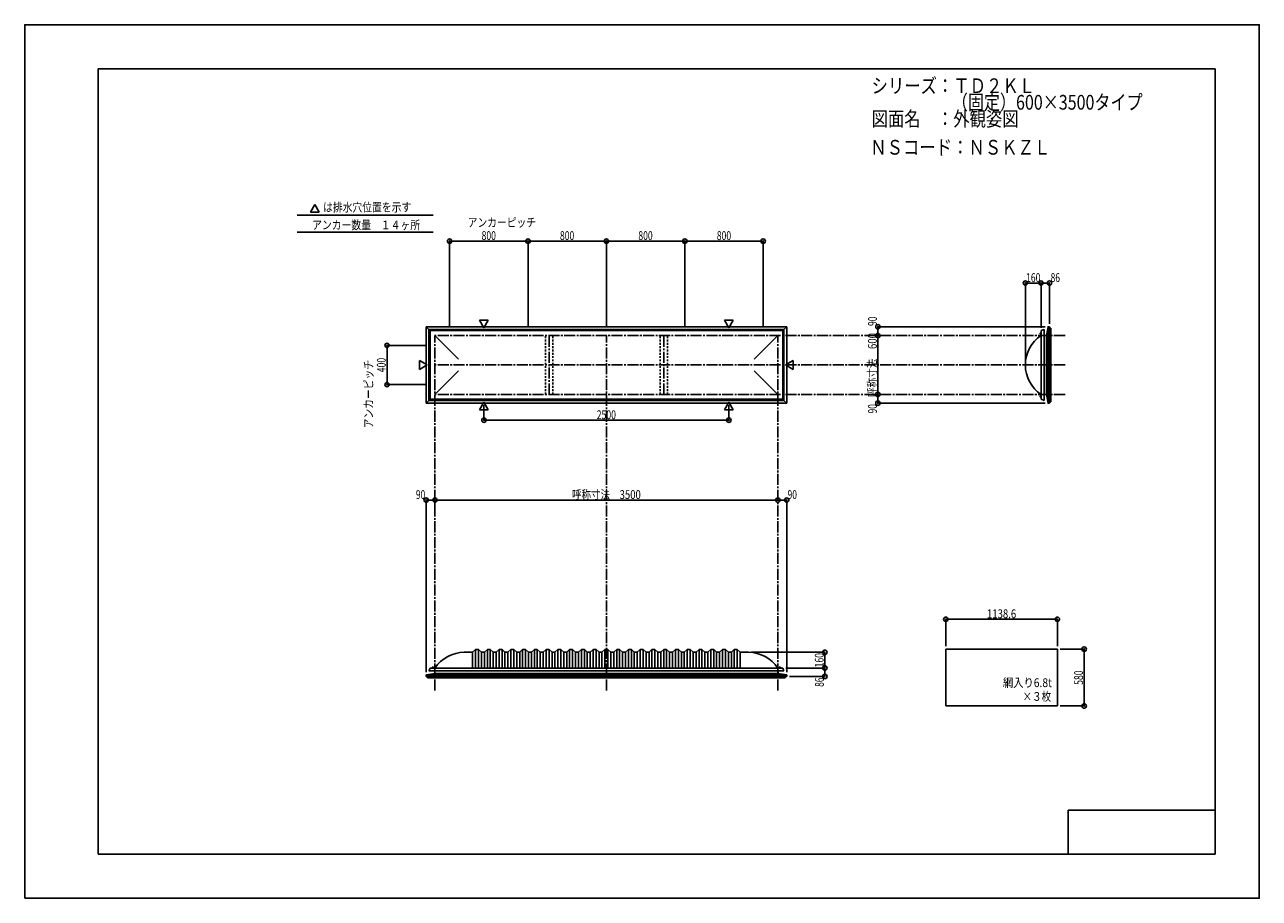
# Model space of a CAD drawing. Extents: x -210 to 210, y -148 to 148.
import ezdxf
from ezdxf.enums import TextEntityAlignment as Align

# ---------------------------------------------------------------- set-up
doc = ezdxf.new("R2010")
doc.units = 0
doc.header["$LTSCALE"] = 10
doc.header["$PDMODE"] = 32
doc.header["$PDSIZE"] = 1.5
doc.linetypes.add('DASHDOT', pattern=[0.5375, 0.375, -0.05, 0.0625, -0.05])
doc.linetypes.add('DOT', pattern=[0.1125, 0.0625, -0.05])
for name, color, linetype in [('LAYER010', 11, 'CONTINUOUS'), ('ボルト／ビス', 64, 'CONTINUOUS'), ('別途部材', 96, 'CONTINUOUS'), ('型材断面', 47, 'CONTINUOUS'), ('寸法', 80, 'CONTINUOUS'), ('文字', 79, 'CONTINUOUS'), ('曲げ物', 111, 'CONTINUOUS'), ('通り芯', 15, 'CONTINUOUS')]:
    doc.layers.add(name, color=color, linetype=linetype)
doc.styles.add('TextStyle03', font='MONOTXT', dxfattribs={"height": 1, "bigfont": 'BIGFONT'})

# ---------------------------------------------------------------- blocks, each defined once
blk = doc.blocks.new('*GRP_0001')
at = {"layer": '型材断面', "linetype": 'CONTINUOUS'}
for p, q in [((-185, -133.5), (-185, 133.5)), ((195, 133.5), (-185, 133.5)), ((195, 133.5), (195, -133.5)), ((145, -133.5), (145, -118.5)), ((195, -118.5), (145, -118.5)), ((195, -133.5), (-185, -133.5))]:
    blk.add_line(p, q, dxfattribs=at)
blk = doc.blocks.new('*DIM_0002')
at = {"layer": '寸法', "color": 0, "linetype": 'BYBLOCK'}
for p in [(37.224393, -64.87628), (62.194043, -70.209613)]:
    blk.add_line(p, (62.194043, -64.87628), dxfattribs=at)
at = {"layer": '寸法', "color": 0}
for p in [(62.194043, -64.87628), (62.194043, -70.209613)]:
    blk.add_point(p, dxfattribs=at)
at = {"layer": '寸法', "color": 0, "linetype": 'CONTINUOUS', "style": 'TextStyle03'}
blk.add_text('160', height=3, rotation=90, dxfattribs=at).set_placement((61.8, -69.9875), (61.8, -65.1125), align=Align.FIT)
blk = doc.blocks.new('*DIM_0003')
at = {"layer": '寸法', "color": 0, "linetype": 'BYBLOCK'}
for p, q in [((142.310947, -63.785395), (150.422478, -63.785395)), ((150.422478, -63.785395), (150.422478, -83.118728)), ((142.310947, -83.118728), (150.422478, -83.118728))]:
    blk.add_line(p, q, dxfattribs=at)
at = {"layer": '寸法', "color": 0}
for p in [(150.422478, -63.785395), (150.422478, -83.118728)]:
    blk.add_point(p, dxfattribs=at)
at = {"layer": '寸法', "color": 0, "linetype": 'CONTINUOUS', "style": 'TextStyle03'}
blk.add_text('580', height=3, rotation=90, dxfattribs=at).set_placement((150.025, -75.9125), (150.025, -71.0375), align=Align.FIT)
blk = doc.blocks.new('*DIM_0004')
at = {"layer": '寸法', "color": 0, "linetype": 'BYBLOCK'}
for p in [(-70.442275, -16.511205), (46.224393, -13.121378)]:
    blk.add_line(p, (-70.442275, -13.121378), dxfattribs=at)
at = {"layer": '寸法', "color": 0}
for p in [(-70.442275, -13.121378), (46.224393, -13.121378)]:
    blk.add_point(p, dxfattribs=at)
at = {"layer": '寸法', "color": 0, "linetype": 'CONTINUOUS', "style": 'TextStyle03'}
blk.add_text('呼称寸法\u30003500', height=3, dxfattribs=at).set_placement((-23.84375, -12.75), (-0.40625, -12.75), align=Align.FIT)
blk = doc.blocks.new('*DIM_0005')
at = {"layer": '寸法', "color": 0, "linetype": 'BYBLOCK'}
for p, q in [((103.357615, -62.785395), (103.357615, -53.643588)), ((141.310947, -53.643588), (103.357615, -53.643588)), ((141.310947, -62.785395), (141.310947, -53.643588))]:
    blk.add_line(p, q, dxfattribs=at)
at = {"layer": '寸法', "color": 0}
for p in [(103.357615, -53.643588), (141.310947, -53.643588)]:
    blk.add_point(p, dxfattribs=at)
at = {"layer": '寸法', "color": 0, "linetype": 'CONTINUOUS', "style": 'TextStyle03'}
blk.add_text('1138.6', height=3, dxfattribs=at).set_placement((117.35625, -53.275), (127.29375, -53.275), align=Align.FIT)
blk = doc.blocks.new('*DIM_0006')
at = {"layer": '寸法', "color": 0, "linetype": 'BYBLOCK'}
for p, q in [((-53.775608, 19.183902), (-53.775608, 14.042105)), ((29.557727, 19.183902), (29.557727, 14.042105)), ((-53.775608, 14.042105), (29.557727, 14.042105))]:
    blk.add_line(p, q, dxfattribs=at)
at = {"layer": '寸法', "color": 0}
for p in [(-53.775608, 14.042105), (29.557727, 14.042105)]:
    blk.add_point(p, dxfattribs=at)
at = {"layer": '寸法', "color": 0, "linetype": 'CONTINUOUS', "style": 'TextStyle03'}
blk.add_text('2500', height=3, dxfattribs=at).set_placement((-15.40625, 14.4), (-8.84375, 14.4), align=Align.FIT)
blk = doc.blocks.new('*DIM_0008')
at = {"layer": '寸法', "color": 0, "linetype": 'BYBLOCK'}
blk.add_line((80.244043, 22.814033), (80.244043, 42.814033), dxfattribs=at)
at = {"layer": '寸法', "color": 0}
for p in [(80.244043, 42.814033), (80.244043, 22.814033)]:
    blk.add_point(p, dxfattribs=at)
at = {"layer": '寸法', "color": 0, "linetype": 'CONTINUOUS', "style": 'TextStyle03'}
blk.add_text('呼称寸法\u3000600', height=3, rotation=90, dxfattribs=at).set_placement((79.875, 21.925), (79.875, 43.675), align=Align.FIT)
blk = doc.blocks.new('*DIM_0009')
at = {"layer": '寸法', "color": 0, "linetype": 'BYBLOCK'}
for p in [(130.424325, 33.814033), (135.757657, 60.666798)]:
    blk.add_line(p, (130.424325, 60.666798), dxfattribs=at)
at = {"layer": '寸法', "color": 0}
for p in [(130.424325, 60.666798), (135.757657, 60.666798)]:
    blk.add_point(p, dxfattribs=at)
at = {"layer": '寸法', "color": 0, "linetype": 'CONTINUOUS', "style": 'TextStyle03'}
blk.add_text('160', height=3, dxfattribs=at).set_placement((130.6625, 61.025), (135.5375, 61.025), align=Align.FIT)
blk = doc.blocks.new('*DIM_0010')
at = {"layer": '寸法', "color": 0, "linetype": 'BYBLOCK'}
for p, q in [((135.757657, 45.4807), (135.757657, 60.666798)), ((135.757657, 60.666798), (138.624325, 60.666798)), ((138.624325, 46.814077), (138.624325, 60.666798))]:
    blk.add_line(p, q, dxfattribs=at)
at = {"layer": '寸法', "color": 0}
for p in [(135.757657, 60.666798), (138.624325, 60.666798)]:
    blk.add_point(p, dxfattribs=at)
at = {"layer": '寸法', "color": 0, "linetype": 'CONTINUOUS', "style": 'TextStyle03'}
blk.add_text('86', height=3, dxfattribs=at).set_placement((139.00625, 61.025), (142.19375, 61.025), align=Align.FIT)
blk = doc.blocks.new('*DIM_0011')
at = {"layer": '寸法', "color": 0, "linetype": 'BYBLOCK'}
for p in [(80.244043, 22.814033), (137.124328, 19.813988)]:
    blk.add_line(p, (80.244043, 19.813988), dxfattribs=at)
at = {"layer": '寸法', "color": 0}
for p in [(80.244043, 22.814033), (80.244043, 19.813988)]:
    blk.add_point(p, dxfattribs=at)
at = {"layer": '寸法', "color": 0, "linetype": 'CONTINUOUS', "style": 'TextStyle03'}
blk.add_text('90', height=3, rotation=90, dxfattribs=at).set_placement((79.9, 16.33125), (79.9, 19.51875), align=Align.FIT)
blk = doc.blocks.new('*DIM_0012')
at = {"layer": '寸法', "color": 0, "linetype": 'BYBLOCK'}
for p in [(137.124328, 45.814077), (80.244043, 42.814033)]:
    blk.add_line(p, (80.244043, 45.814077), dxfattribs=at)
at = {"layer": '寸法', "color": 0}
for p in [(80.244043, 45.814077), (80.244043, 42.814033)]:
    blk.add_point(p, dxfattribs=at)
at = {"layer": '寸法', "color": 0, "linetype": 'CONTINUOUS', "style": 'TextStyle03'}
blk.add_text('90', height=3, rotation=90, dxfattribs=at).set_placement((79.9, 46.08125), (79.9, 49.26875), align=Align.FIT)
blk = doc.blocks.new('*DIM_0013')
at = {"layer": '寸法', "color": 0, "linetype": 'BYBLOCK'}
for p, q in [((48.89106, -70.209613), (62.194043, -70.209613)), ((62.194043, -70.209613), (62.194043, -73.07628)), ((50.224438, -73.07628), (62.194043, -73.07628))]:
    blk.add_line(p, q, dxfattribs=at)
at = {"layer": '寸法', "color": 0}
for p in [(62.194043, -70.209613), (62.194043, -73.07628)]:
    blk.add_point(p, dxfattribs=at)
at = {"layer": '寸法', "color": 0, "linetype": 'CONTINUOUS', "style": 'TextStyle03'}
blk.add_text('86', height=3, rotation=90, dxfattribs=at).set_placement((61.85, -76.61875), (61.85, -73.43125), align=Align.FIT)
blk = doc.blocks.new('*DIM_0014')
at = {"layer": '寸法', "color": 0, "linetype": 'BYBLOCK'}
for p in [(46.224393, -13.121378), (49.224438, -71.576282)]:
    blk.add_line(p, (49.224438, -13.121378), dxfattribs=at)
at = {"layer": '寸法', "color": 0}
for p in [(46.224393, -13.121378), (49.224438, -13.121378)]:
    blk.add_point(p, dxfattribs=at)
at = {"layer": '寸法', "color": 0, "linetype": 'CONTINUOUS', "style": 'TextStyle03'}
blk.add_text('90', height=3, dxfattribs=at).set_placement((49.53125, -12.75), (52.71875, -12.75), align=Align.FIT)
blk = doc.blocks.new('*DIM_0015')
at = {"layer": '寸法', "color": 0, "linetype": 'BYBLOCK'}
for p in [(-73.442317, -71.576282), (-70.442275, -13.121378)]:
    blk.add_line(p, (-73.442317, -13.121378), dxfattribs=at)
at = {"layer": '寸法', "color": 0}
for p in [(-73.442317, -13.121378), (-70.442275, -13.121378)]:
    blk.add_point(p, dxfattribs=at)
at = {"layer": '寸法', "color": 0, "linetype": 'CONTINUOUS', "style": 'TextStyle03'}
blk.add_text('90', height=3, dxfattribs=at).set_placement((-76.91875, -12.75), (-73.73125, -12.75), align=Align.FIT)
blk = doc.blocks.new('*DIM_0016')
at = {"layer": '寸法', "color": 0, "linetype": 'BYBLOCK'}
for p, q in [((-73.442275, 39.4807), (-86.735113, 39.4807)), ((-86.735113, 39.4807), (-86.735113, 26.147365)), ((-73.442275, 26.147365), (-86.735113, 26.147365))]:
    blk.add_line(p, q, dxfattribs=at)
at = {"layer": '寸法', "color": 0}
for p in [(-86.735113, 39.4807), (-86.735113, 26.147365)]:
    blk.add_point(p, dxfattribs=at)
at = {"layer": '寸法', "color": 0, "linetype": 'CONTINUOUS', "style": 'TextStyle03'}
blk.add_text('400', height=3, rotation=90, dxfattribs=at).set_placement((-87.175, 30.3625), (-87.175, 35.2375), align=Align.FIT)
blk = doc.blocks.new('*DIM_0017')
at = {"layer": '寸法', "color": 0, "linetype": 'BYBLOCK'}
for p, q in [((-65.442273, 45.814033), (-65.442273, 74.922105)), ((-65.442273, 74.922105), (-38.775608, 74.922105)), ((-38.775608, 45.814033), (-38.775608, 74.922105))]:
    blk.add_line(p, q, dxfattribs=at)
at = {"layer": '寸法', "color": 0}
for p in [(-65.442273, 74.922105), (-38.775608, 74.922105)]:
    blk.add_point(p, dxfattribs=at)
at = {"layer": '寸法', "color": 0, "linetype": 'CONTINUOUS', "style": 'TextStyle03'}
blk.add_text('800', height=3, dxfattribs=at).set_placement((-54.5625, 75.3), (-49.6875, 75.3), align=Align.FIT)
blk = doc.blocks.new('*DIM_0018')
at = {"layer": '寸法', "color": 0, "linetype": 'BYBLOCK'}
for p in [(-38.775608, 74.922105), (-12.10894, 45.814033)]:
    blk.add_line(p, (-12.10894, 74.922105), dxfattribs=at)
at = {"layer": '寸法', "color": 0}
blk.add_point((-12.10894, 74.922105), dxfattribs=at)
at = {"layer": '寸法', "color": 0, "linetype": 'CONTINUOUS', "style": 'TextStyle03'}
blk.add_text('800', height=3, dxfattribs=at).set_placement((-27.9125, 75.3), (-23.0375, 75.3), align=Align.FIT)
blk = doc.blocks.new('*DIM_0019')
at = {"layer": '寸法', "color": 0, "linetype": 'BYBLOCK'}
for p in [(-12.10894, 74.922105), (14.557727, 45.814033)]:
    blk.add_line(p, (14.557727, 74.922105), dxfattribs=at)
at = {"layer": '寸法', "color": 0}
blk.add_point((14.557727, 74.922105), dxfattribs=at)
at = {"layer": '寸法', "color": 0, "linetype": 'CONTINUOUS', "style": 'TextStyle03'}
blk.add_text('800', height=3, dxfattribs=at).set_placement((-1.2375, 75.3), (3.6375, 75.3), align=Align.FIT)
blk = doc.blocks.new('*DIM_0020')
at = {"layer": '寸法', "color": 0, "linetype": 'BYBLOCK'}
for p in [(14.557727, 74.922105), (41.224393, 45.814033)]:
    blk.add_line(p, (41.224393, 74.922105), dxfattribs=at)
at = {"layer": '寸法', "color": 0}
blk.add_point((41.224393, 74.922105), dxfattribs=at)
at = {"layer": '寸法', "color": 0, "linetype": 'CONTINUOUS', "style": 'TextStyle03'}
blk.add_text('800', height=3, dxfattribs=at).set_placement((25.4375, 75.3), (30.3125, 75.3), align=Align.FIT)
blk = doc.blocks.new('*GRP_0007')
at = {"layer": '別途部材', "linetype": 'CONTINUOUS'}
for p, q in [((-57.60894, -64.87628), (-60.442273, -64.87628)), ((-56.60894, -63.87628), (-57.60894, -64.87628)), ((-57.60894, -64.87628), (-57.60894, -70.209613)), ((-55.60894, -63.87628), (-56.60894, -63.87628)), ((-56.60894, -63.87628), (-56.60894, -70.209613)), ((-54.60894, -64.87628), (-55.60894, -63.87628)), ((-55.60894, -63.87628), (-55.60894, -70.209613)), ((-53.60894, -64.87628), (-54.60894, -64.87628)), ((-54.60894, -64.87628), (-54.60894, -70.209613)), ((-52.60894, -63.87628), (-53.60894, -64.87628)), ((-53.60894, -64.87628), (-53.60894, -70.209613)), ((-51.60894, -63.87628), (-52.60894, -63.87628)), ((-52.60894, -63.87628), (-52.60894, -70.209613)), ((-50.60894, -64.87628), (-51.60894, -63.87628)), ((-51.60894, -63.87628), (-51.60894, -70.209613)), ((-49.60894, -64.87628), (-50.60894, -64.87628)), ((-50.60894, -64.87628), (-50.60894, -70.209613)), ((-48.60894, -63.87628), (-49.60894, -64.87628)), ((-49.60894, -64.87628), (-49.60894, -70.209613)), ((-47.60894, -63.87628), (-48.60894, -63.87628)), ((-48.60894, -63.87628), (-48.60894, -70.209613)), ((-46.60894, -64.87628), (-47.60894, -63.87628)), ((-47.60894, -63.87628), (-47.60894, -70.209613)), ((-45.60894, -64.87628), (-46.60894, -64.87628)), ((-46.60894, -64.87628), (-46.60894, -70.209613)), ((-44.60894, -63.87628), (-45.60894, -64.87628)), ((-45.60894, -64.87628), (-45.60894, -70.209613)), ((-43.60894, -63.87628), (-44.60894, -63.87628)), ((-44.60894, -63.87628), (-44.60894, -70.209613)), ((-42.60894, -64.87628), (-43.60894, -63.87628)), ((-43.60894, -63.87628), (-43.60894, -70.209613)), ((-41.60894, -64.87628), (-42.60894, -64.87628)), ((-42.60894, -64.87628), (-42.60894, -70.209613)), ((-40.60894, -63.87628), (-41.60894, -64.87628)), ((-41.60894, -64.87628), (-41.60894, -70.209613)), ((-39.60894, -63.87628), (-40.60894, -63.87628)), ((-40.60894, -63.87628), (-40.60894, -70.209613)), ((-38.60894, -64.87628), (-39.60894, -63.87628)), ((-39.60894, -63.87628), (-39.60894, -70.209613)), ((-37.60894, -64.87628), (-38.60894, -64.87628)), ((-38.60894, -64.87628), (-38.60894, -70.209613)), ((-36.60894, -63.87628), (-37.60894, -64.87628)), ((-37.60894, -64.87628), (-37.60894, -70.209613)), ((-35.60894, -63.87628), (-36.60894, -63.87628)), ((-36.60894, -63.87628), (-36.60894, -70.209613)), ((-34.60894, -64.87628), (-35.60894, -63.87628)), ((-35.60894, -63.87628), (-35.60894, -70.209613)), ((-33.60894, -64.87628), (-34.60894, -64.87628)), ((-34.60894, -64.87628), (-34.60894, -70.209613)), ((-32.60894, -63.87628), (-33.60894, -64.87628)), ((-33.60894, -64.87628), (-33.60894, -70.209613)), ((-31.60894, -63.87628), (-32.60894, -63.87628)), ((-32.60894, -63.87628), (-32.60894, -70.209613)), ((-30.60894, -64.87628), (-31.60894, -63.87628)), ((-31.60894, -63.87628), (-31.60894, -70.209613)), ((-29.60894, -64.87628), (-30.60894, -64.87628)), ((-30.60894, -64.87628), (-30.60894, -70.209613)), ((-28.60894, -63.87628), (-29.60894, -64.87628)), ((-29.60894, -64.87628), (-29.60894, -70.209613)), ((-27.60894, -63.87628), (-28.60894, -63.87628)), ((-28.60894, -63.87628), (-28.60894, -70.209613)), ((-26.60894, -64.87628), (-27.60894, -63.87628)), ((-27.60894, -63.87628), (-27.60894, -70.209613)), ((-25.60894, -64.87628), (-26.60894, -64.87628)), ((-26.60894, -64.87628), (-26.60894, -70.209613)), ((-24.60894, -63.87628), (-25.60894, -64.87628)), ((-25.60894, -64.87628), (-25.60894, -70.209613)), ((-23.60894, -63.87628), (-24.60894, -63.87628)), ((-24.60894, -63.87628), (-24.60894, -70.209613)), ((-22.60894, -64.87628), (-23.60894, -63.87628)), ((-23.60894, -63.87628), (-23.60894, -70.209613)), ((-21.60894, -64.87628), (-22.60894, -64.87628)), ((-22.60894, -64.87628), (-22.60894, -70.209613)), ((-20.60894, -63.87628), (-21.60894, -64.87628)), ((-21.60894, -64.87628), (-21.60894, -70.209613)), ((-19.60894, -63.87628), (-20.60894, -63.87628)), ((-20.60894, -63.87628), (-20.60894, -70.209613)), ((-18.60894, -64.87628), (-19.60894, -63.87628)), ((-19.60894, -63.87628), (-19.60894, -70.209613)), ((-17.60894, -64.87628), (-18.60894, -64.87628)), ((-18.60894, -64.87628), (-18.60894, -70.209613)), ((-16.60894, -63.87628), (-17.60894, -64.87628)), ((-17.60894, -64.87628), (-17.60894, -70.209613)), ((-15.60894, -63.87628), (-16.60894, -63.87628)), ((-16.60894, -63.87628), (-16.60894, -70.209613)), ((-14.60894, -64.87628), (-15.60894, -63.87628)), ((-15.60894, -63.87628), (-15.60894, -70.209613)), ((-14.60894, -64.87628), (-13.60894, -64.87628)), ((-14.60894, -64.87628), (-14.60894, -70.209613)), ((-12.60894, -63.87628), (-13.60894, -64.87628)), ((-13.60894, -64.87628), (-13.60894, -70.209613)), ((-12.60894, -63.87628), (-12.10894, -63.87628)), ((-12.60894, -63.87628), (-12.60894, -70.209613)), ((-11.60894, -63.87628), (-12.10894, -63.87628)), ((-11.60894, -63.87628), (-10.60894, -64.87628)), ((-11.60894, -63.87628), (-11.60894, -70.209613)), ((-9.60894, -64.87628), (-10.60894, -64.87628)), ((-10.60894, -64.87628), (-10.60894, -70.209613)), ((-9.60894, -64.87628), (-8.60894, -63.87628)), ((-9.60894, -64.87628), (-9.60894, -70.209613)), ((-8.60894, -63.87628), (-7.60894, -63.87628)), ((-8.60894, -63.87628), (-8.60894, -70.209613)), ((-7.60894, -63.87628), (-6.60894, -64.87628)), ((-7.60894, -63.87628), (-7.60894, -70.209613)), ((-6.60894, -64.87628), (-5.60894, -64.87628)), ((-6.60894, -64.87628), (-6.60894, -70.209613)), ((-5.60894, -64.87628), (-4.60894, -63.87628)), ((-5.60894, -64.87628), (-5.60894, -70.209613)), ((-4.60894, -63.87628), (-3.60894, -63.87628)), ((-4.60894, -63.87628), (-4.60894, -70.209613)), ((-3.60894, -63.87628), (-2.60894, -64.87628)), ((-3.60894, -63.87628), (-3.60894, -70.209613)), ((-2.60894, -64.87628), (-1.60894, -64.87628)), ((-2.60894, -64.87628), (-2.60894, -70.209613)), ((-1.60894, -64.87628), (-0.60894, -63.87628)), ((-1.60894, -64.87628), (-1.60894, -70.209613)), ((-0.60894, -63.87628), (0.39106, -63.87628)), ((-0.60894, -63.87628), (-0.60894, -70.209613)), ((0.39106, -63.87628), (1.39106, -64.87628)), ((0.39106, -63.87628), (0.39106, -70.209613)), ((1.39106, -64.87628), (2.39106, -64.87628)), ((1.39106, -64.87628), (1.39106, -70.209613)), ((2.39106, -64.87628), (3.39106, -63.87628)), ((2.39106, -64.87628), (2.39106, -70.209613)), ((3.39106, -63.87628), (4.39106, -63.87628)), ((3.39106, -63.87628), (3.39106, -70.209613)), ((4.39106, -63.87628), (5.39106, -64.87628)), ((4.39106, -63.87628), (4.39106, -70.209613)), ((5.39106, -64.87628), (6.39106, -64.87628)), ((5.39106, -64.87628), (5.39106, -70.209613)), ((6.39106, -64.87628), (7.39106, -63.87628)), ((6.39106, -64.87628), (6.39106, -70.209613)), ((7.39106, -63.87628), (8.39106, -63.87628)), ((7.39106, -63.87628), (7.39106, -70.209613)), ((8.39106, -63.87628), (9.39106, -64.87628)), ((8.39106, -63.87628), (8.39106, -70.209613)), ((9.39106, -64.87628), (10.39106, -64.87628)), ((9.39106, -64.87628), (9.39106, -70.209613)), ((10.39106, -64.87628), (11.39106, -63.87628)), ((10.39106, -64.87628), (10.39106, -70.209613)), ((11.39106, -63.87628), (12.39106, -63.87628)), ((11.39106, -63.87628), (11.39106, -70.209613)), ((12.39106, -63.87628), (13.39106, -64.87628)), ((12.39106, -63.87628), (12.39106, -70.209613)), ((13.39106, -64.87628), (14.39106, -64.87628)), ((13.39106, -64.87628), (13.39106, -70.209613)), ((14.39106, -64.87628), (15.39106, -63.87628)), ((14.39106, -64.87628), (14.39106, -70.209613)), ((15.39106, -63.87628), (16.39106, -63.87628)), ((15.39106, -63.87628), (15.39106, -70.209613)), ((16.39106, -63.87628), (17.39106, -64.87628)), ((16.39106, -63.87628), (16.39106, -70.209613)), ((17.39106, -64.87628), (18.39106, -64.87628)), ((17.39106, -64.87628), (17.39106, -70.209613)), ((18.39106, -64.87628), (19.39106, -63.87628)), ((18.39106, -64.87628), (18.39106, -70.209613)), ((19.39106, -63.87628), (20.39106, -63.87628)), ((19.39106, -63.87628), (19.39106, -70.209613)), ((20.39106, -63.87628), (21.39106, -64.87628)), ((20.39106, -63.87628), (20.39106, -70.209613)), ((21.39106, -64.87628), (22.39106, -64.87628)), ((21.39106, -64.87628), (21.39106, -70.209613)), ((22.39106, -64.87628), (23.39106, -63.87628)), ((22.39106, -64.87628), (22.39106, -70.209613)), ((23.39106, -63.87628), (24.39106, -63.87628)), ((23.39106, -63.87628), (23.39106, -70.209613)), ((24.39106, -63.87628), (25.39106, -64.87628)), ((24.39106, -63.87628), (24.39106, -70.209613)), ((25.39106, -64.87628), (26.39106, -64.87628)), ((25.39106, -64.87628), (25.39106, -70.209613)), ((26.39106, -64.87628), (27.39106, -63.87628)), ((26.39106, -64.87628), (26.39106, -70.209613)), ((27.39106, -63.87628), (28.39106, -63.87628)), ((27.39106, -63.87628), (27.39106, -70.209613)), ((28.39106, -63.87628), (29.39106, -64.87628)), ((28.39106, -63.87628), (28.39106, -70.209613)), ((29.39106, -64.87628), (30.39106, -64.87628)), ((29.39106, -64.87628), (29.39106, -70.209613)), ((30.39106, -64.87628), (31.39106, -63.87628)), ((30.39106, -64.87628), (30.39106, -70.209613)), ((31.39106, -63.87628), (32.39106, -63.87628)), ((31.39106, -63.87628), (31.39106, -70.209613)), ((32.39106, -63.87628), (33.39106, -64.87628)), ((32.39106, -63.87628), (32.39106, -70.209613)), ((33.39106, -64.87628), (33.39106, -70.209613)), ((33.39106, -64.87628), (36.224393, -64.87628)), ((-72.50894, -71.209613), (-12.10894, -71.209613)), ((48.29106, -71.209613), (-12.10894, -71.209613))]:
    blk.add_line(p, q, dxfattribs=at)
at = {"layer": '別途部材', "color": 96, "linetype": 'CONTINUOUS'}
for p, q in [((-72.10894, -70.209613), (-72.50894, -71.209613)), ((-72.10894, -70.209613), (-12.10894, -70.209613)), ((47.89106, -70.209613), (-12.10894, -70.209613)), ((47.89106, -70.209613), (48.29106, -71.209613))]:
    blk.add_line(p, q, dxfattribs=at)
at = {"layer": '別途部材', "linetype": 'CONTINUOUS'}
for centre, start, end in [((-60.442272, -76.917946), 90, 146.144967), ((36.224392, -76.917946), 33.855033, 90)]:
    blk.add_arc(centre, 12.041668, start, end, dxfattribs=at)
blk = doc.blocks.new('*GRP_0021')
at = {"layer": 'ボルト／ビス', "linetype": 'CONTINUOUS'}
for p, q in [((-71.475605, -70.209613), (-71.475605, -70.142945)), ((-71.475605, -70.142945), (-70.742273, -70.142945)), ((-71.475605, -70.209613), (-70.742273, -70.209613)), ((-71.40894, -70.109612), (-71.40894, -70.142945)), ((-71.40894, -70.109612), (-70.80894, -70.109612)), ((-71.30894, -70.042945), (-71.30894, -70.109612)), ((-71.30894, -70.042945), (-70.90894, -70.042945)), ((-71.30139, -70.042945), (-70.91649, -70.042945)), ((-71.10894, -70.209613), (-71.10894, -69.742945)), ((-70.90894, -70.042945), (-70.90894, -70.109612)), ((-70.80894, -70.109612), (-70.80894, -70.142945)), ((-70.742273, -70.142945), (-70.742273, -70.209613))]:
    blk.add_line(p, q, dxfattribs=at)
at = {"layer": 'ボルト／ビス', "color": 64, "linetype": 'CONTINUOUS'}
for p, q in [((-71.269315, -69.909613), (-71.30139, -69.921288)), ((-71.30139, -69.921288), (-71.30139, -70.042945)), ((-71.269315, -69.909613), (-70.948565, -69.909613)), ((-71.205165, -69.921288), (-71.205165, -70.042945)), ((-71.012715, -69.921288), (-71.012715, -70.042945)), ((-70.948565, -69.909613), (-70.91649, -69.921288)), ((-70.91649, -69.921288), (-70.91649, -70.042945))]:
    blk.add_line(p, q, dxfattribs=at)
for centre, radius, start, end in [((-71.253276, -70.014591), 0.104978, 62.721967, 90), ((-71.108938, -70.312015), 0.402402, 76.165002, 103.834985), ((-70.964601, -70.014591), 0.104978, 90, 117.278033)]:
    blk.add_arc(centre, radius, start, end, dxfattribs=at)
blk = doc.blocks.new('*GRP_0022')
at = {"layer": 'ボルト／ビス', "linetype": 'CONTINUOUS'}
for p, q in [((46.524395, -70.209613), (46.524395, -70.142945)), ((46.524395, -70.142945), (47.257727, -70.142945)), ((46.524395, -70.209613), (47.257727, -70.209613)), ((46.59106, -70.109612), (46.59106, -70.142945)), ((46.59106, -70.109612), (47.19106, -70.109612)), ((46.69106, -70.042945), (46.69106, -70.109612)), ((46.69106, -70.042945), (47.09106, -70.042945)), ((46.69861, -70.042945), (47.08351, -70.042945)), ((46.89106, -70.209613), (46.89106, -69.742945)), ((47.09106, -70.042945), (47.09106, -70.109612)), ((47.19106, -70.109612), (47.19106, -70.142945)), ((47.257727, -70.142945), (47.257727, -70.209613))]:
    blk.add_line(p, q, dxfattribs=at)
at = {"layer": 'ボルト／ビス', "color": 64, "linetype": 'CONTINUOUS'}
for p, q in [((46.730685, -69.909613), (46.69861, -69.921288)), ((46.69861, -69.921288), (46.69861, -70.042945)), ((46.730685, -69.909613), (47.051435, -69.909613)), ((46.794835, -69.921288), (46.794835, -70.042945)), ((46.987285, -69.921288), (46.987285, -70.042945)), ((47.051435, -69.909613), (47.08351, -69.921288)), ((47.08351, -69.921288), (47.08351, -70.042945))]:
    blk.add_line(p, q, dxfattribs=at)
for centre, radius, start, end in [((46.746724, -70.014591), 0.104978, 62.721967, 90), ((46.891062, -70.312015), 0.402402, 76.165002, 103.834985), ((47.035399, -70.014591), 0.104978, 90, 117.278033)]:
    blk.add_arc(centre, radius, start, end, dxfattribs=at)
blk = doc.blocks.new('*GRP_0023')
at = {"layer": 'ボルト／ビス', "linetype": 'CONTINUOUS'}
for p, q in [((135.757657, 22.147365), (135.29099, 22.147365)), ((135.59099, 21.947365), (135.59099, 22.347365)), ((135.59099, 22.347365), (135.657657, 22.347365)), ((135.59099, 21.954915), (135.59099, 22.339815)), ((135.59099, 21.947365), (135.657657, 21.947365)), ((135.657657, 21.847365), (135.657657, 22.447365)), ((135.657657, 22.447365), (135.69099, 22.447365)), ((135.657657, 21.847365), (135.69099, 21.847365)), ((135.69099, 21.7807), (135.69099, 22.514033)), ((135.69099, 22.514033), (135.757657, 22.514033)), ((135.757657, 21.7807), (135.69099, 21.7807)), ((135.757657, 21.7807), (135.757657, 22.514033))]:
    blk.add_line(p, q, dxfattribs=at)
at = {"layer": 'ボルト／ビス', "color": 64, "linetype": 'CONTINUOUS'}
for p, q in [((135.457657, 22.30774), (135.469333, 22.339815)), ((135.457657, 21.98699), (135.457657, 22.30774)), ((135.457657, 21.98699), (135.469333, 21.954915)), ((135.469333, 22.339815), (135.59099, 22.339815)), ((135.469333, 22.24359), (135.59099, 22.24359)), ((135.469333, 22.05114), (135.59099, 22.05114)), ((135.469333, 21.954915), (135.59099, 21.954915))]:
    blk.add_line(p, q, dxfattribs=at)
for centre, radius, start, end in [((135.562636, 22.291705), 0.104978, 180, 207.278033), ((135.86006, 22.147367), 0.402402, 166.165002, 193.834985), ((135.562636, 22.00303), 0.104978, 152.721967, 180)]:
    blk.add_arc(centre, radius, start, end, dxfattribs=at)
blk = doc.blocks.new('*GRP_0024')
at = {"layer": 'ボルト／ビス', "linetype": 'CONTINUOUS'}
for p, q in [((135.757657, 43.4807), (135.29099, 43.4807)), ((135.59099, 43.2807), (135.59099, 43.6807)), ((135.59099, 43.6807), (135.657657, 43.6807)), ((135.59099, 43.28825), (135.59099, 43.67315)), ((135.59099, 43.2807), (135.657657, 43.2807)), ((135.657657, 43.1807), (135.657657, 43.7807)), ((135.657657, 43.7807), (135.69099, 43.7807)), ((135.657657, 43.1807), (135.69099, 43.1807)), ((135.69099, 43.114035), (135.69099, 43.847367)), ((135.69099, 43.847367), (135.757657, 43.847367)), ((135.757657, 43.114035), (135.69099, 43.114035)), ((135.757657, 43.114035), (135.757657, 43.847367))]:
    blk.add_line(p, q, dxfattribs=at)
at = {"layer": 'ボルト／ビス', "color": 64, "linetype": 'CONTINUOUS'}
for p, q in [((135.457657, 43.641075), (135.469333, 43.67315)), ((135.457657, 43.320325), (135.457657, 43.641075)), ((135.457657, 43.320325), (135.469333, 43.28825)), ((135.469333, 43.67315), (135.59099, 43.67315)), ((135.469333, 43.576925), (135.59099, 43.576925)), ((135.469333, 43.384475), (135.59099, 43.384475)), ((135.469333, 43.28825), (135.59099, 43.28825))]:
    blk.add_line(p, q, dxfattribs=at)
for centre, radius, start, end in [((135.562636, 43.62504), 0.104978, 180, 207.278033), ((135.86006, 43.480702), 0.402402, 166.165002, 193.834985), ((135.562636, 43.336365), 0.104978, 152.721967, 180)]:
    blk.add_arc(centre, radius, start, end, dxfattribs=at)

msp = doc.modelspace()

# ---------------------------------------------------------------- linework, layer by layer
at = {"layer": 'LAYER010', "color": 7, "linetype": 'CONTINUOUS'}
for centre in [(138.124328, 45.814077), (138.124328, 45.814077), (138.124328, 19.813988), (138.124328, 19.813988), (-73.442317, -72.576282), (-73.442317, -72.576282), (49.224438, -72.576282), (49.224438, -72.576282)]:
    msp.add_circle(centre, 0.011113, dxfattribs=at)
at = {"layer": '別途部材', "linetype": 'CONTINUOUS'}
for p, q in [((-72.50894, 44.8807), (-72.10894, 44.4807)), ((-72.50894, 44.8807), (-72.50894, 32.814033)), ((-72.50894, 44.8807), (-12.10894, 44.8807)), ((-72.10894, 44.4807), (-72.10894, 32.814033)), ((-72.10894, 44.4807), (-12.10894, 44.4807)), ((-70.442273, 42.814033), (-62.383018, 34.754775)), ((48.29106, 44.8807), (-12.10894, 44.8807)), ((47.89106, 44.4807), (-12.10894, 44.4807)), ((46.224393, 42.814033), (38.165137, 34.754775)), ((48.29106, 44.8807), (47.89106, 44.4807)), ((47.89106, 44.4807), (47.89106, 32.814033)), ((48.29106, 44.8807), (48.29106, 32.814033)), ((136.757657, 44.8807), (136.757657, 32.814033)), ((-72.50894, 20.747365), (-72.50894, 32.814033)), ((-72.10894, 21.147365), (-72.10894, 32.814033)), ((-70.442273, 22.814033), (-62.383018, 30.87329)), ((46.224393, 22.814033), (38.165137, 30.87329)), ((47.89106, 21.147365), (47.89106, 32.814033)), ((48.29106, 20.747365), (48.29106, 32.814033)), ((136.757657, 20.747365), (136.757657, 32.814033)), ((-72.50894, 20.747365), (-72.10894, 21.147365)), ((-72.10894, 21.147365), (-12.10894, 21.147365)), ((47.89106, 21.147365), (-12.10894, 21.147365)), ((48.29106, 20.747365), (47.89106, 21.147365)), ((-72.50894, 20.747365), (-12.10894, 20.747365)), ((48.29106, 20.747365), (-12.10894, 20.747365))]:
    msp.add_line(p, q, dxfattribs=at)
at = {"layer": '別途部材', "color": 96, "linetype": 'CONTINUOUS'}
for p, q in [((135.757657, 44.4807), (136.757657, 44.8807)), ((135.757657, 44.4807), (135.757657, 32.814033)), ((135.757657, 21.147365), (135.757657, 32.814033)), ((135.757657, 21.147365), (136.757657, 20.747365))]:
    msp.add_line(p, q, dxfattribs=at)
at = {"layer": '別途部材', "linetype": 'CONTINUOUS'}
msp.add_arc((142.465993, 32.814033), 12.041667, 123.855033, 236.144967, dxfattribs=at)
at = {"layer": '型材断面', "linetype": 'CONTINUOUS'}
for p, q in [((-111.294482, 87.32138), (-112.790113, 84.730873)), ((-109.798852, 84.730873), (-112.790113, 84.730873)), ((-111.294482, 87.32138), (-109.798852, 84.730873)), ((-117.31707, 83.792277), (-71.075292, 83.792277)), ((-117.31707, 77.993767), (-71.075292, 77.993767)), ((-53.775608, 45.444162), (-55.271238, 48.03467)), ((-52.279978, 48.03467), (-55.271238, 48.03467)), ((-53.775608, 45.444162), (-52.279978, 48.03467)), ((29.557727, 45.444162), (28.062097, 48.03467)), ((28.062097, 48.03467), (31.053357, 48.03467)), ((29.557727, 45.444162), (31.053357, 48.03467)), ((-73.442317, 32.814033), (-73.442317, 45.81408)), ((-73.442317, 45.81408), (-12.10894, 45.814053)), ((-72.50894, 44.8807), (-73.442317, 45.814072)), ((49.224438, 45.81408), (-12.10894, 45.814053)), ((48.29106, 44.8807), (49.224438, 45.814072)), ((49.224438, 32.814033), (49.224438, 45.81408)), ((137.627147, 32.814033), (137.627147, 42.880747)), ((138.124328, 45.814077), (138.124328, 32.814033)), ((139.124325, 45.314087), (139.124325, 32.814033)), ((-73.072405, 32.814033), (-75.662913, 34.309663)), ((-75.662913, 31.318403), (-75.662913, 34.309663)), ((48.854525, 32.814033), (51.445032, 34.309663)), ((51.445032, 31.318403), (51.445032, 34.309663)), ((-73.072405, 32.814033), (-75.662913, 31.318403)), ((-73.442317, 32.814033), (-73.442317, 19.813985)), ((48.854525, 32.814033), (51.445032, 31.318403)), ((49.224438, 32.814033), (49.224438, 19.813985)), ((137.627147, 32.814033), (137.627147, 22.74732)), ((138.124328, 19.813988), (138.124328, 32.814033)), ((139.124325, 20.313977), (139.124325, 32.814033)), ((-72.50894, 20.747365), (-73.442317, 19.813992)), ((-73.442317, 19.813985), (-12.10894, 19.814012)), ((-53.775608, 20.183902), (-55.271238, 17.593395)), ((-52.279978, 17.593395), (-55.271238, 17.593395)), ((-53.775608, 20.183902), (-52.279978, 17.593395)), ((49.224438, 19.813985), (-12.10894, 19.814012)), ((29.557727, 20.183902), (28.062097, 17.593395)), ((28.062097, 17.593395), (31.053357, 17.593395)), ((29.557727, 20.183902), (31.053357, 17.593395)), ((48.29106, 20.747365), (49.224438, 19.813992)), ((-73.442317, -72.576282), (-12.10894, -72.576282)), ((-72.942328, -73.57628), (-12.10894, -73.57628)), ((-70.508987, -72.079103), (-12.10894, -72.079103)), ((46.291107, -72.079103), (-12.10894, -72.079103)), ((49.224438, -72.576282), (-12.10894, -72.576282)), ((48.724447, -73.57628), (-12.10894, -73.57628))]:
    msp.add_line(p, q, dxfattribs=at)
at = {"layer": '型材断面', "linetype": 'DASHDOT'}
for p, q in [((-70.442275, -77.836442), (-70.442275, 42.814033)), ((143.901155, 42.814033), (-70.442275, 42.814033)), ((-31.622275, 22.814033), (-31.622275, 42.814033)), ((-12.10894, -77.836442), (-12.10894, 42.814033)), ((7.404395, 22.814033), (7.404395, 42.814033)), ((46.224393, -77.836442), (46.224393, 42.814033)), ((143.901155, 32.814033), (-70.442275, 32.814033)), ((143.901155, 22.814033), (-70.442275, 22.814033))]:
    msp.add_line(p, q, dxfattribs=at)
at = {"layer": '型材断面', "linetype": 'DOT'}
for p, q in [((-32.872275, 22.814033), (-32.872275, 42.814033)), ((-30.372275, 22.814033), (-30.372275, 42.814033)), ((6.154395, 22.814033), (6.154395, 42.814033)), ((8.654395, 22.814033), (8.654395, 42.814033))]:
    msp.add_line(p, q, dxfattribs=at)
at = {"layer": '型材断面', "color": 47, "linetype": 'CONTINUOUS'}
for p, q in [((137.627147, 42.880747), (136.757657, 42.880747)), ((138.124328, 45.814077), (137.627147, 42.880747)), ((138.624325, 45.814077), (138.124328, 45.814077)), ((138.624325, 45.814077), (138.624325, 32.814033)), ((138.624325, 45.314087), (139.124325, 45.314087)), ((138.624325, 19.813988), (138.624325, 32.814033)), ((137.627147, 22.74732), (136.757657, 22.74732)), ((138.124328, 19.813988), (137.627147, 22.74732)), ((138.624325, 19.813988), (138.124328, 19.813988)), ((138.624325, 20.31398), (139.124325, 20.31398)), ((-70.508987, -72.079103), (-70.508987, -71.209613)), ((46.291107, -72.079103), (46.291107, -71.209613)), ((-73.442317, -72.576282), (-70.508987, -72.079103)), ((-73.442317, -73.07628), (-73.442317, -72.576282)), ((-73.442317, -73.07628), (-12.10894, -73.07628)), ((-72.942328, -73.07628), (-72.942328, -73.57628)), ((49.224438, -73.07628), (-12.10894, -73.07628)), ((49.224438, -72.576282), (46.291107, -72.079103)), ((48.724447, -73.07628), (48.724447, -73.57628)), ((49.224438, -73.07628), (49.224438, -72.576282))]:
    msp.add_line(p, q, dxfattribs=at)
at = {"layer": '曲げ物', "linetype": 'CONTINUOUS'}
for p, q in [((103.357615, -83.118728), (103.357615, -63.785395)), ((141.310947, -63.785395), (103.357615, -63.785395)), ((141.310947, -83.118728), (141.310947, -63.785395)), ((141.310947, -83.118728), (103.357615, -83.118728))]:
    msp.add_line(p, q, dxfattribs=at)
at = {"layer": '通り芯', "linetype": 'CONTINUOUS'}
msp.add_lwpolyline([(-210, -148.5), (210, -148.5), (210, 148.5), (-210, 148.5)], close=True, dxfattribs=at)

# ---------------------------------------------------------------- block references
at = {"layer": '別途部材', "linetype": 'DOT'}
for name in ['*GRP_0024', '*GRP_0023', '*GRP_0021', '*GRP_0022']:
    msp.add_blockref(name, (0, 0), dxfattribs=at)
at = {"layer": '別途部材', "linetype": 'CONTINUOUS'}
msp.add_blockref('*GRP_0007', (0, 0), dxfattribs=at)
at = {"layer": '型材断面', "linetype": 'CONTINUOUS'}
msp.add_blockref('*GRP_0001', (0, 0), dxfattribs=at)
at = {"layer": '寸法', "linetype": 'CONTINUOUS'}
for name in ['*DIM_0017', '*DIM_0018', '*DIM_0019', '*DIM_0020', '*DIM_0009', '*DIM_0010', '*DIM_0012', '*DIM_0008', '*DIM_0016', '*DIM_0011', '*DIM_0006', '*DIM_0015', '*DIM_0004', '*DIM_0014', '*DIM_0005', '*DIM_0002', '*DIM_0003', '*DIM_0013']:
    msp.add_blockref(name, (0, 0), dxfattribs=at)

# ---------------------------------------------------------------- texts
at = {"layer": '文字', "linetype": 'CONTINUOUS', "style": 'TextStyle03'}
for s, height, p, p2 in [('シリーズ：ＴＤ２ＫＬ', 5, (78.1, 125.25), (133.725, 125.25)), ('\u3000\u3000\u3000\u3000\u3000（固定）600×3500タイプ', 5, (78.1, 119.625), (170.2875, 119.625)), ('図面名\u3000：外観姿図', 5, (78.1, 114), (128.1, 114)), ('ＮＳコード：ＮＳＫＺＬ', 5, (77.65, 104.325), (138.9, 104.325)), ('は排水穴位置を示す', 3, (-108.5, 84.95), (-78.5, 84.95)), ('アンカー数量\u3000１４ヶ所', 3, (-112.225, 78.925), (-75.475, 78.925)), ('アンカーピッチ', 3, (-59.3, 79.775), (-36.05, 79.775)), ('網入り6.8t', 3, (122.775, -76.7), (139.4625, -76.7)), ('×３枚', 3, (129.45, -81.375), (139.2, -81.375))]:
    msp.add_text(s, height=height, dxfattribs=at).set_placement(p, p2, align=Align.FIT)
msp.add_text('アンカーピッチ', height=3, rotation=90, dxfattribs=at).set_placement((-91.525, 11.275), (-91.525, 34.525), align=Align.FIT)

doc.saveas('drawing.dxf')
